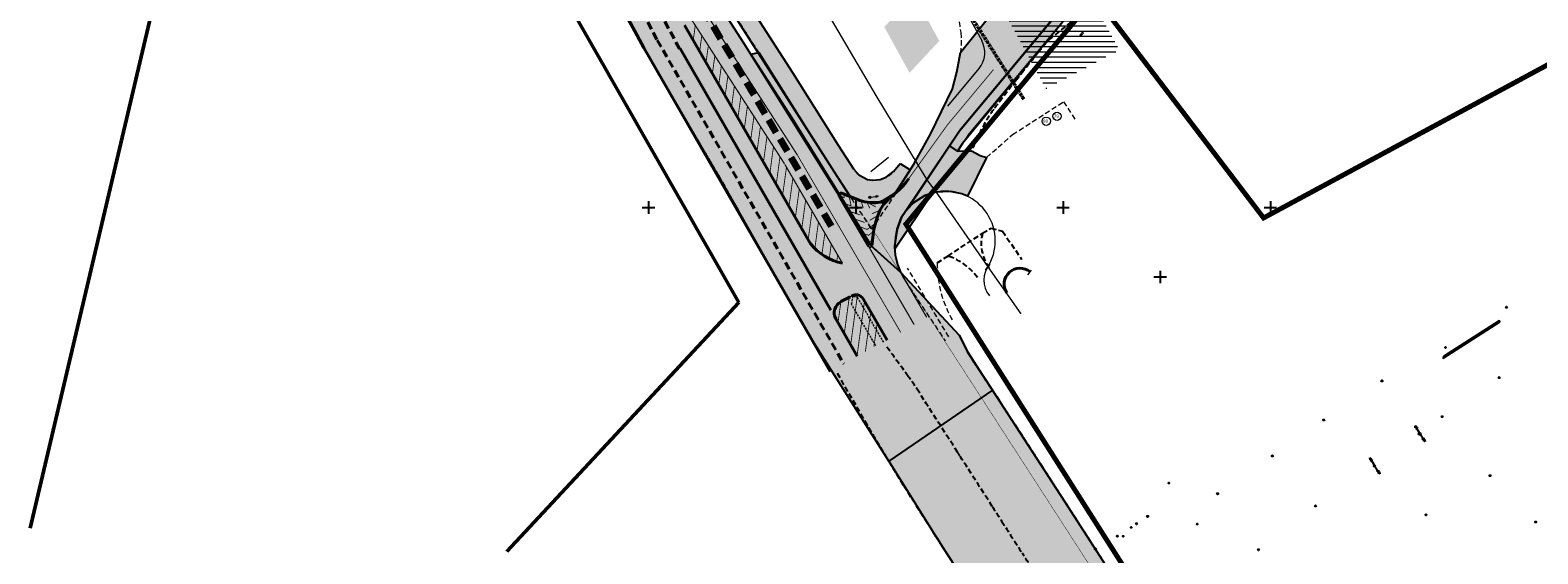
# Model space of a CAD drawing. Units: metres. Extents: x -3353224 to 1681961, y 0 to 8295391.
# Drawn here: x 546151 to 546515, y 6584916 to 6585043 of the extents above; entities that cross this region are included whole.
import ezdxf

# ---------------------------------------------------------------- set-up
doc = ezdxf.new("R2010")
doc.units = ezdxf.units.M
for name, pattern in [('6113-lõplik (must)$0$ASFBET', [2, 1, -1]), ('DASHED', [0.75, 0.5, -0.25]), ('KõrvalDP$0$nplT$0$CENTER', [2, 1.25, -0.25, 0.25, -0.25]), ('KõrvalDP$0$nplT$0$DASHEDX5', [1.875, 1.25, -0.625]), ('KõrvalDP$0$nplT$0$DASHEDX7', [5.25, 3.5, -1.75]), ('npl$0$DASHEDX5', [1.875, 1.25, -0.625]), ('nplT$0$DASHED', [0.75, 0.5, -0.25]), ('nplT$0$DASHEDX5', [1.875, 1.25, -0.625])]:
    doc.linetypes.add(name, pattern=pattern)
for name, color, linetype in [('-x-ref', 7, 'Continuous'), ('6113-lõplik (must)$0$teed', 7, 'Continuous'), ('K-as-tee', 254, 'Continuous'), ('K-kõnnitee', 51, 'Continuous'), ('K-külgnevDP', 162, 'DASHED'), ('K-ol-ol-asf', 9, 'Continuous'), ('KõrvalDP$0$K-as-tee', 254, 'Continuous'), ('KõrvalDP$0$krundipiir', 36, 'Continuous'), ('KõrvalDP$0$nplT$0$26', 7, 'Continuous'), ('KõrvalDP$0$nplT$0$7', 7, 'Continuous'), ('KõrvalDP$0$nplT$0$ASFBET', 7, 'KõrvalDP$0$nplT$0$DASHEDX5'), ('KõrvalDP$0$nplT$0$KAABLID_SIDE', 1, 'Continuous'), ('KõrvalDP$0$nplT$0$krundipiir', 1, 'Continuous'), ('KõrvalDP$0$nplT$0$planeeritav ala', 7, 'KõrvalDP$0$nplT$0$DASHEDX7'), ('Liiklus_var.1$0$KM', 187, 'Continuous'), ('npl$0$ASFBET', 7, 'npl$0$DASHEDX5'), ('nplT$0$ASFBET', 7, 'nplT$0$DASHEDX5'), ('nplT$0$planeeritavad hooned', 8, 'Continuous'), ('nplT$0$planeeritavad teed', 7, 'Continuous'), ('nplT$0$teekatte märgised', 7, 'Continuous')]:
    doc.layers.add(name, color=color, linetype=linetype)
doc.layers.add('KõrvalDP$0$nplT$0$maantee kaitsetsoon', color=6, linetype='Continuous', lineweight=50)
doc.layers.add('KõrvalDP$0$nplT$0$viirutus', color=7, linetype='Continuous', lineweight=20)
doc.styles.add('KõrvalDP$0$nplT$0$ITALICC', font='italicc', dxfattribs={"height": 0.8})
doc.linetypes.add('KõrvalDP$0$nplT$0$S3', pattern='A,8,-2,[134,geodeet.shx,S=0.1,R=0,X=3.5,Y=0],8,-2', length=20)

# ---------------------------------------------------------------- blocks, each defined once
blk = doc.blocks.new('KõrvalDP$0$nplT$0$16')
for p, q in [((-3, 0), (3, 0)), ((0, 3), (0, -3))]:
    blk.add_line(p, q)
blk = doc.blocks.new('KõrvalDP$0$nplT$0$kr')
at = {"layer": 'KõrvalDP$0$nplT$0$7'}
blk.add_blockref('KõrvalDP$0$nplT$0$16', (0, 0), dxfattribs=at)
blk = doc.blocks.new('KõrvalDP')
at = {"layer": 'KõrvalDP$0$K-as-tee', "ltscale": 0.1}
blk.add_hatch(color=256, dxfattribs=at).paths.add_polyline_path([(546357.9811, 6584938.8547), (546338.9976, 6584968.8442), (546321.6311, 6584999.3517), (546304.5186, 6585028.8476), (546288.2086, 6585057.1974), (546275.1639, 6585080.5816), (546269.137, 6585093.797), (546263.411, 6585104.95), (546251.738, 6585124.628), (546238.767, 6585145.24), (546226.3423, 6585165.0611), (546212.713, 6585185.682), (546227.5061, 6585191.9249), (546230.5082, 6585192.8831), (546248.8802, 6585161.6587), (546265.9729, 6585132.6088), (546287.7152, 6585095.6565), (546302.085, 6585072.1041), (546322.9141, 6585039.7059), (546345.9706, 6585002.826), (546353.4668, 6584990.9527), (546360.7746, 6584984.3689), (546374.9569, 6584969.2107), (546376.9778, 6584965.1202), (546380.4448, 6584959.7425), (546382.9567, 6584955.9309)])
at = {"layer": 'KõrvalDP$0$nplT$0$viirutus', "linetype": 'Continuous', "lineweight": 20, "ltscale": 0.5}
h = blk.add_hatch(dxfattribs=at)
h.set_pattern_fill('LINE', color=141, scale=10, style=0)
h.set_pattern_definition([(0, (0.0562, 0.0456), (0, 1.25), [])])
h.paths.add_polyline_path([(546523.1091, 6585499.4513), (546537.6677, 6585513.1643), (546599.432, 6585447.5912), (546496.9865, 6585364.5426), (546475.5331, 6585347.1511), (546436.9639, 6585315.8845), (546310.1215, 6585213.0583), (546339.4961, 6585167.0829), (546350.0562, 6585150.8238), (546363.6291, 6585129.9262), (546413.5674, 6585037.9941), (546395.862, 6585028.6886), (546359.1145, 6585096.366), (546346.5566, 6585119.4939), (546283.6502, 6585217.3454), (546325.9044, 6585251.5991), (546346.9481, 6585268.6585), (546428.3775, 6585334.6702), (546464.0025, 6585363.55), (546570.1019, 6585449.5606)])
at = {"color": 7, "lineweight": 18}
for p, q in [((546353.619, 6585002.474), (546355.3537, 6585002.7042)), ((546354.8767, 6585002.8541), (546355.3537, 6585002.7042)), ((546354.9323, 6585002.4351), (546354.8767, 6585002.8541)), ((546354.8913, 6585002.7442), (546355.3537, 6585002.7042)), ((546355.3537, 6585002.7042), (546354.9178, 6585002.545)), ((546355.3537, 6585002.7042), (546354.9323, 6585002.4351))]:
    blk.add_line(p, q, dxfattribs=at)
at = {"color": 7}
for p, q in [((546485.999, 6584945.669), (546484.8813, 6584947.3755)), ((546485.0456, 6584946.9414), (546484.8813, 6584947.3755)), ((546484.9528, 6584946.8806), (546484.8813, 6584947.3755)), ((546484.8813, 6584947.3755), (546485.2136, 6584947.0515)), ((546484.8813, 6584947.3755), (546485.3064, 6584947.1122)), ((546485.3064, 6584947.1122), (546484.9528, 6584946.8806)), ((546485.1296, 6584946.9964), (546485.5546, 6584946.7331)), ((546485.2011, 6584946.5015), (546485.1296, 6584946.9964)), ((546485.1296, 6584946.9964), (546485.4619, 6584946.6724)), ((546485.2938, 6584946.5623), (546485.1296, 6584946.9964)), ((546485.5546, 6584946.7331), (546485.2011, 6584946.5015)), ((546486.1745, 6584945.241), (546487.2933, 6584943.5352)), ((546486.6196, 6584944.1772), (546486.973, 6584944.409)), ((546487.0448, 6584943.9141), (546486.6196, 6584944.1772)), ((546487.0448, 6584943.9141), (546486.7123, 6584944.238)), ((546486.8681, 6584943.7983), (546487.2215, 6584944.03)), ((546487.2933, 6584943.5352), (546486.8681, 6584943.7983)), ((546486.8803, 6584944.3482), (546487.0448, 6584943.9141)), ((546487.2933, 6584943.5352), (546486.9608, 6584943.859)), ((546486.973, 6584944.409), (546487.0448, 6584943.9141)), ((546487.1288, 6584943.9692), (546487.2933, 6584943.5352)), ((546487.2215, 6584944.03), (546487.2933, 6584943.5352)), ((546475.081, 6584937.893), (546473.9633, 6584939.5995)), ((546474.1276, 6584939.1654), (546473.9633, 6584939.5995)), ((546474.0348, 6584939.1046), (546473.9633, 6584939.5995)), ((546473.9633, 6584939.5995), (546474.2956, 6584939.2755)), ((546473.9633, 6584939.5995), (546474.3884, 6584939.3362)), ((546474.3884, 6584939.3362), (546474.0348, 6584939.1046)), ((546474.2116, 6584939.2204), (546474.6366, 6584938.9571)), ((546474.2831, 6584938.7255), (546474.2116, 6584939.2204)), ((546474.2116, 6584939.2204), (546474.5439, 6584938.8964)), ((546474.3758, 6584938.7863), (546474.2116, 6584939.2204)), ((546474.6366, 6584938.9571), (546474.2831, 6584938.7255)), ((546475.2565, 6584937.465), (546476.3753, 6584935.7592)), ((546475.7016, 6584936.4012), (546476.055, 6584936.633)), ((546476.1268, 6584936.1381), (546475.7016, 6584936.4012)), ((546476.1268, 6584936.1381), (546475.7943, 6584936.462)), ((546475.9501, 6584936.0223), (546476.3035, 6584936.254)), ((546476.3753, 6584935.7592), (546475.9501, 6584936.0223)), ((546475.9623, 6584936.5722), (546476.1268, 6584936.1381)), ((546476.3753, 6584935.7592), (546476.0428, 6584936.083)), ((546476.055, 6584936.633), (546476.1268, 6584936.1381)), ((546476.2108, 6584936.1932), (546476.3753, 6584935.7592)), ((546476.3035, 6584936.254), (546476.3753, 6584935.7592))]:
    blk.add_line(p, q, dxfattribs=at)
at = {"elevation": 0}
blk.add_lwpolyline([(546491.6355, 6584963.6398), (546491.6355, 6584963.6398), (546505.3395, 6584972.4137), (546505.1777, 6584972.6664), (546491.7264, 6584964.0542, -0.41415859), (546491.6356, 6584963.6398, -0.00005624)], format="xyb", close=True, dxfattribs=at)
at = {"lineweight": 18, "ltscale": 0.5}
for centre in [(546395.9189, 6585020.8129), (546398.5341, 6585021.9934)]:
    blk.add_circle(centre, 1, dxfattribs=at)
at = {"color": 7, "lineweight": 18}
for radius in [0.25, 0.0222]:
    blk.add_circle((546353.3711, 6585002.4411), radius, dxfattribs=at)
at = {"color": 7}
for centre, radius in [((546506.944, 6584975.939), 0.15), ((546492.238, 6584966.241), 0.15), ((546476.902, 6584958.168), 0.15), ((546505.183, 6584958.972), 0.15), ((546462.865, 6584948.752), 0.15), ((546491.426, 6584949.543), 0.15), ((546485.999, 6584945.419), 0.25), ((546485.999, 6584945.419), 0.15), ((546485.999, 6584945.419), 0.0222), ((546450.482, 6584940.081), 0.15), ((546475.081, 6584937.643), 0.15), ((546502.982, 6584935.32), 0.15), ((546425.4802, 6584933.5185), 0.1243), ((546425.4802, 6584933.5185), 0.1193), ((546425.4802, 6584933.5185), 0.1143), ((546425.4802, 6584933.5185), 0.1093), ((546425.4802, 6584933.5185), 0.1043), ((546425.4802, 6584933.5185), 0.0993), ((546425.4802, 6584933.5185), 0.0943), ((546425.4802, 6584933.5185), 0.0893), ((546425.4802, 6584933.5185), 0.0843), ((546425.4802, 6584933.5185), 0.0793), ((546425.4802, 6584933.5185), 0.0743), ((546425.4802, 6584933.5185), 0.0693), ((546425.4802, 6584933.5185), 0.0643), ((546425.4802, 6584933.5185), 0.0593), ((546425.4802, 6584933.5185), 0.0543), ((546425.4802, 6584933.5185), 0.0493), ((546425.4802, 6584933.5185), 0.0443), ((546425.4802, 6584933.5185), 0.0393), ((546425.4802, 6584933.5185), 0.0343), ((546425.4802, 6584933.5185), 0.0293), ((546425.4802, 6584933.5185), 0.0243), ((546425.4802, 6584933.5185), 0.0193), ((546425.4802, 6584933.5185), 0.0143), ((546425.4802, 6584933.5185), 0.00928), ((546425.4802, 6584933.5185), 0.00428), ((546437.261, 6584930.967), 0.15), ((546460.884, 6584928.021), 0.15), ((546417.702, 6584923.729), 0.15), ((546420.382, 6584925.494), 0.15), ((546432.3153, 6584923.6554), 0.1243), ((546432.3153, 6584923.6554), 0.1193), ((546432.3153, 6584923.6554), 0.1143), ((546432.3153, 6584923.6554), 0.1093), ((546432.3153, 6584923.6554), 0.1043), ((546432.3153, 6584923.6554), 0.0993), ((546432.3153, 6584923.6554), 0.0943), ((546432.3153, 6584923.6554), 0.0893), ((546432.3153, 6584923.6554), 0.0843), ((546432.3153, 6584923.6554), 0.0793), ((546432.3153, 6584923.6554), 0.0743), ((546432.3153, 6584923.6554), 0.0693), ((546432.3153, 6584923.6554), 0.0643), ((546432.3153, 6584923.6554), 0.0593), ((546432.3153, 6584923.6554), 0.0543), ((546432.3153, 6584923.6554), 0.0493), ((546432.3153, 6584923.6554), 0.0443), ((546432.3153, 6584923.6554), 0.0393), ((546432.3153, 6584923.6554), 0.0343), ((546432.3153, 6584923.6554), 0.0293), ((546432.3153, 6584923.6554), 0.0243), ((546432.3153, 6584923.6554), 0.0193), ((546432.3153, 6584923.6554), 0.0143), ((546432.3153, 6584923.6554), 0.00928), ((546432.3153, 6584923.6554), 0.00428), ((546487.547, 6584925.88), 0.15), ((546513.975, 6584924.147), 0.15), ((546413.069, 6584920.73), 0.15), ((546414.5005, 6584920.7178), 0.1243), ((546414.5005, 6584920.7178), 0.1193), ((546414.5005, 6584920.7178), 0.1143), ((546414.5005, 6584920.7178), 0.1093), ((546414.5005, 6584920.7178), 0.1043), ((546414.5005, 6584920.7178), 0.0993), ((546414.5005, 6584920.7178), 0.0943), ((546414.5005, 6584920.7178), 0.0893), ((546414.5005, 6584920.7178), 0.0843), ((546414.5005, 6584920.7178), 0.0793), ((546414.5005, 6584920.7178), 0.0743), ((546414.5005, 6584920.7178), 0.0693), ((546414.5005, 6584920.7178), 0.0643), ((546414.5005, 6584920.7178), 0.0593), ((546414.5005, 6584920.7178), 0.0543), ((546414.5005, 6584920.7178), 0.0493), ((546414.5005, 6584920.7178), 0.0443), ((546414.5005, 6584920.7178), 0.0393), ((546414.5005, 6584920.7178), 0.0343), ((546414.5005, 6584920.7178), 0.0293), ((546414.5005, 6584920.7178), 0.0243), ((546414.5005, 6584920.7178), 0.0193), ((546414.5005, 6584920.7178), 0.0143), ((546414.5005, 6584920.7178), 0.00928), ((546414.5005, 6584920.7178), 0.00428), ((546416.4062, 6584922.8395), 0.1243), ((546416.4062, 6584922.8395), 0.1193), ((546416.4062, 6584922.8395), 0.1143), ((546416.4062, 6584922.8395), 0.1093), ((546416.4062, 6584922.8395), 0.1043), ((546416.4062, 6584922.8395), 0.0993), ((546416.4062, 6584922.8395), 0.0943), ((546416.4062, 6584922.8395), 0.0893), ((546416.4062, 6584922.8395), 0.0843), ((546416.4062, 6584922.8395), 0.0793), ((546416.4062, 6584922.8395), 0.0743), ((546416.4062, 6584922.8395), 0.0693), ((546416.4062, 6584922.8395), 0.0643), ((546416.4062, 6584922.8395), 0.0593), ((546416.4062, 6584922.8395), 0.0543), ((546416.4062, 6584922.8395), 0.0493), ((546416.4062, 6584922.8395), 0.0443), ((546416.4062, 6584922.8395), 0.0393), ((546416.4062, 6584922.8395), 0.0343), ((546416.4062, 6584922.8395), 0.0293), ((546416.4062, 6584922.8395), 0.0243), ((546416.4062, 6584922.8395), 0.0193), ((546416.4062, 6584922.8395), 0.0143), ((546416.4062, 6584922.8395), 0.00928), ((546416.4062, 6584922.8395), 0.00428), ((546407.775, 6584917.641), 0.15), ((546447.122, 6584917.454), 0.15)]:
    blk.add_circle(centre, radius, dxfattribs=at)
at = {"layer": 'KõrvalDP$0$K-as-tee', "ltscale": 0.1}
for points in [[(546357.9811, 6584938.8547), (546338.9976, 6584968.8442), (546321.6311, 6584999.3517), (546304.5186, 6585028.8476), (546288.2086, 6585057.1974)], [(546302.085, 6585072.1041), (546322.9141, 6585039.7059), (546345.9706, 6585002.826), (546353.4668, 6584990.9527), (546360.7746, 6584984.3689), (546374.9569, 6584969.2107), (546376.9778, 6584965.1202), (546380.4448, 6584959.7425), (546382.9567, 6584955.9309), (546357.9811, 6584938.8547)]]:
    blk.add_lwpolyline(points, dxfattribs=at)
at = {"layer": 'KõrvalDP$0$krundipiir', "linetype": 'Continuous', "lineweight": 50}
for p, q in [((546211.72, 6585181.64), (546150.8485, 6584922.6212)), ((546265.8409, 6584916.9961), (546321.82, 6584977.11))]:
    blk.add_line(p, q, dxfattribs=at)
at = {"layer": 'KõrvalDP$0$nplT$0$26', "color": 1, "linetype": 'Continuous', "lineweight": 50}
blk.add_lwpolyline([(546321.82, 6584977.11), (546265.82, 6585075.25), (546271.19, 6585077.85), (546211.72, 6585181.64), (546179.9514, 6585046.4593)], dxfattribs=at)
blk.add_lwpolyline([(546321.82, 6584977.11), (546265.82, 6585075.25), (546271.19, 6585077.85), (546211.72, 6585181.64), (546179.9514, 6585046.4593)], dxfattribs=at)
blk.add_lwpolyline([(546321.82, 6584977.11), (546265.82, 6585075.25), (546271.19, 6585077.85), (546211.72, 6585181.64), (546179.9514, 6585046.4593)], dxfattribs=at)
blk.add_lwpolyline([(546321.82, 6584977.11), (546265.82, 6585075.25), (546271.19, 6585077.85), (546211.72, 6585181.64), (546179.9514, 6585046.4593)], dxfattribs=at)
blk.add_lwpolyline([(546321.82, 6584977.11), (546265.82, 6585075.25), (546271.19, 6585077.85), (546211.72, 6585181.64), (546179.9514, 6585046.4593)], dxfattribs=at)
blk.add_lwpolyline([(546321.82, 6584977.11), (546265.82, 6585075.25), (546271.19, 6585077.85), (546211.72, 6585181.64), (546179.9514, 6585046.4593)], dxfattribs=at)
at = {"layer": 'KõrvalDP$0$nplT$0$ASFBET', "lineweight": 18}
blk.add_lwpolyline([(546287.422, 6585058.582, 0.00038263), (546298.8589, 6585038.4851, 0.0035374), (546300.113, 6585036.321, 0.00023734), (546305.6952, 6585026.8539, -0.00017155), (546313.42, 6585013.757, -0.00002004), (546315.2362, 6585010.6751, -0.0000486), (546315.985, 6585009.404, -0.00567409), (546316.9315, 6585007.7545, 0.0004509), (546328.624, 6584986.875, 0.00191356), (546334.2112, 6584977.0076, 0.00101076), (546343.7278, 6584960.4275)], format="xyb", dxfattribs=at)
at = {"layer": 'KõrvalDP$0$nplT$0$KAABLID_SIDE', "color": 1, "linetype": 'KõrvalDP$0$nplT$0$S3', "lineweight": 18, "ltscale": 0.5}
blk.add_lwpolyline([(546236.4965, 6585199.6743), (546248.3393, 6585184.5466), (546261.9007, 6585167.2235), (546297.6262, 6585121.1437), (546314.6679, 6585099.7718), (546327.5758, 6585075.351), (546341.1136, 6585050.4839), (546354.856, 6585027.0402), (546367.1551, 6585006.6858), (546369.7245, 6585003.184), (546381.866, 6584985.6574), (546389.8417, 6584974.33)], dxfattribs=at)
at = {"layer": 'KõrvalDP$0$nplT$0$krundipiir', "color": 1, "linetype": 'Continuous', "lineweight": 50}
for p, q in [((546211.72, 6585181.64), (546150.8485, 6584922.6212)), ((546265.8409, 6584916.9961), (546321.82, 6584977.11))]:
    blk.add_line(p, q, dxfattribs=at)
at = {"layer": 'KõrvalDP$0$nplT$0$maantee kaitsetsoon', "color": 6, "linetype": 'KõrvalDP$0$nplT$0$CENTER', "lineweight": 50, "ltscale": 0.5}
blk.add_line((546390.4863, 6585026.1504), (546231.4481, 6585276.4795), dxfattribs=at)
at = {"layer": 'KõrvalDP$0$nplT$0$planeeritav ala', "color": 7, "linetype": 'KõrvalDP$0$nplT$0$DASHEDX7', "lineweight": 100}
blk.add_line((546344.1705, 6584995.4901), (546214.8966, 6585214.4006), dxfattribs=at)
at = {"lineweight": 18, "ltscale": 0.5, "xscale": 0.5, "yscale": 0.5, "zscale": 0.5}
for p in [(546300, 6585000), (546350, 6585000), (546400, 6585000)]:
    blk.add_blockref('KõrvalDP$0$nplT$0$kr', p, dxfattribs=at)
at = {"color": 7, "lineweight": 18, "ltscale": 0.5, "xscale": 0.5, "yscale": 0.5, "zscale": 0.5}
for p in [(546450, 6585000), (546423.4072, 6584983.2367)]:
    blk.add_blockref('KõrvalDP$0$nplT$0$kr', p, dxfattribs=at)
at = {"lineweight": 18, "ltscale": 0.5, "style": 'KõrvalDP$0$nplT$0$ITALICC'}
for s, p in [('79', (546397.7523, 6585021.6133)), ('80', (546395.1684, 6585020.4328))]:
    blk.add_text(s, height=0.8, dxfattribs=at).set_placement(p)
blk = doc.blocks.new('6113-lõplik (must)')
at = {"layer": '6113-lõplik (must)$0$teed', "linetype": '6113-lõplik (must)$0$ASFBET', "ltscale": 0.4}
blk.add_lwpolyline([(546436.44, 6584837.93, -0.000362), (546442.64, 6584828.37, -0.001012), (546446.19, 6584822.85, -0.000087), (546458.19, 6584804.11, 0.000538), (546460.14, 6584801.08, 0.004287), (546466.54, 6584791.32, -0.005028), (546471.98, 6584783, -0.00499), (546477.14, 6584774.75, 0.00495), (546482.34, 6584766.43, 0.000023), (546489.37, 6584755.43, 0.000041), (546493.31, 6584749.28, 0.000006), (546501.93, 6584735.79, 0.000021), (546504.19, 6584732.25, 0.000547), (546508.87, 6584724.96, -0.000388), (546515.46, 6584714.68, -0.001127)], format="xyb", dxfattribs=at)
blk = doc.blocks.new('Liiklus_var.1')
at = {"layer": 'Liiklus_var.1$0$KM', "const_width": 0.1}
blk.add_lwpolyline([(546352.212, 6584997.537), (546464.657, 6584823.542), (546648.942, 6584535.468)], dxfattribs=at)

msp = doc.modelspace()

# ---------------------------------------------------------------- hatches: boundary and pattern name
at = {"layer": 'K-as-tee', "ltscale": 0.1}
for points in [[(546357.981, 6584938.855), (546338.998, 6584968.844), (546321.631, 6584999.352), (546304.519, 6585028.848), (546288.209, 6585057.197), (546275.164, 6585080.582), (546269.137, 6585093.797), (546263.411, 6585104.95), (546251.738, 6585124.628), (546238.767, 6585145.24), (546226.342, 6585165.061), (546212.713, 6585185.682), (546227.506, 6585191.925), (546230.508, 6585192.883), (546248.88, 6585161.659), (546265.973, 6585132.609), (546287.715, 6585095.656), (546302.085, 6585072.104), (546322.914, 6585039.706), (546345.971, 6585002.826), (546353.467, 6584990.953), (546360.775, 6584984.369), (546374.957, 6584969.211), (546376.978, 6584965.12), (546380.445, 6584959.743), (546382.957, 6584955.931)], [(546528.542, 6585112.122), (546512.288, 6585104.132), (546477.401, 6585088.19), (546449.612, 6585075.491), (546421.17, 6585062.493), (546407.824, 6585056.395), (546406.31, 6585055.536), (546405.151, 6585054.604), (546397.099, 6585045.046), (546375.084, 6585018.58), (546361.866, 6584998.926), (546361.056, 6584997.626), (546359.935, 6584994.804), (546359.366, 6584990.776), (546359.512, 6584988.611), (546360.042, 6584986.26), (546360.775, 6584984.369), (546353.838, 6584990.618), (546334.615, 6585021.571), (546324.649, 6585037.017), (546326.635, 6585037.357), (546338.041, 6585019.211), (546344.783, 6585008.577), (546348.614, 6585002.654), (546349.818, 6585002.167), (546351.255, 6585001.613), (546353.502, 6585001.193), (546355.178, 6585001.175), (546355.975, 6585001.253), (546357.397, 6585001.997), (546359.582, 6585003.516), (546364.021, 6585010.43), (546368.006, 6585017.662), (546373.345, 6585028.63), (546374.372, 6585032.623), (546375.279, 6585037.369), (546384.241, 6585048.601), (546385.956, 6585047.546), (546387.182, 6585047.197), (546388.83, 6585047.144), (546390.441, 6585047.546), (546391.384, 6585048.026), (546392.367, 6585048.796), (546394.493, 6585051.296), (546398.652, 6585056.296), (546400.887, 6585058.983), (546401.638, 6585059.816), (546402.427, 6585060.442), (546403.481, 6585061.007), (546407.109, 6585062.665), (546409.779, 6585063.9), (546439.511, 6585077.472), (546457.33, 6585085.614), (546483.471, 6585097.56), (546521.908, 6585115.268), (546525.414, 6585117.008)]]:
    msp.add_hatch(color=256, dxfattribs=at).paths.add_polyline_path(points)
at = {"layer": 'K-as-tee'}
msp.add_hatch(color=256, dxfattribs=at).paths.add_polyline_path([(546362.278, 6584999.469), (546372.569, 6585014.84), (546374.487, 6585013.55), (546377.886, 6585013.695), (546379.956, 6585012.508), (546381.558, 6585012.076), (546376.936, 6585002.707), (546375.611, 6585003.264), (546372.751, 6585003.893), (546369.329, 6585003.723), (546368.465, 6585003.448), (546366.653, 6585002.866), (546364.007, 6585001.216)])
at = {"layer": 'K-kõnnitee'}
for points in [[(546574.351, 6585009.3), (546515.532, 6585101.685), (546512.801, 6585101.97), (546505.116, 6585098.458), (546426.732, 6585062.639), (546409.432, 6585054.733), (546407.515, 6585053.582), (546406.104, 6585052.269), (546403.76, 6585049.459), (546375.766, 6585015.446), (546374.487, 6585013.55), (546372.569, 6585014.84), (546375, 6585018.479), (546403.079, 6585052.144), (546403.932, 6585053.26), (546405.151, 6585054.604), (546405.907, 6585055.243), (546407.824, 6585056.395), (546410.559, 6585057.644), (546430.087, 6585066.568), (546509.702, 6585102.95), (546509.87, 6585102.581), (546513.096, 6585103.425), (546515.975, 6585103.421), (546518.326, 6585102.882), (546576.882, 6585010.912)], [(546360.662, 6585010.625), (546363.129, 6585009.041), (546359.582, 6585003.516), (546355.975, 6585001.253), (546352.684, 6585001.292), (546351.255, 6585001.613), (546348.614, 6585002.654), (546341.412, 6585013.894), (546317.364, 6585051.641), (546305.494, 6585070.357), (546308.192, 6585074.099), (546316.633, 6585060.715), (546334.715, 6585032.55), (546345.746, 6585015.013), (546349.422, 6585009.295), (546350.699, 6585007.878), (546352.833, 6585006.778), (546354.102, 6585006.563), (546355.836, 6585006.712), (546357.326, 6585007.281), (546359.074, 6585008.716)], [(546359.416, 6584990.027), (546359.65, 6584992.79), (546359.934, 6584994.798), (546361.057, 6584997.626), (546361.866, 6584998.926), (546363.759, 6585001.006), (546366.653, 6585002.866), (546368.465, 6585003.448)]]:
    msp.add_hatch(color=256, dxfattribs=at).paths.add_polyline_path(points)
at = {"layer": 'K-ol-ol-asf', "ltscale": 0.1}
msp.add_hatch(color=256, dxfattribs=at).paths.add_polyline_path([(546357.981, 6584938.855), (546369.242, 6584920.817), (546389.151, 6584889.605), (546411.982, 6584853.876), (546430.621, 6584825.26), (546448.163, 6584797.789), (546473.43, 6584758.32), (546501.692, 6584715.18), (546529.164, 6584672.304), (546556.401, 6584628.983), (546579.396, 6584593.911), (546600.972, 6584608.667), (546589.298, 6584627.938), (546564.749, 6584666.487), (546537.3, 6584709.21), (546508.167, 6584754.67), (546488.231, 6584785.83), (546465.778, 6584821.188), (546458.477, 6584834.063), (546450.848, 6584847.617), (546439.946, 6584865.26), (546422.753, 6584894.321), (546400.342, 6584929.189), (546382.957, 6584955.931)])
at = {"layer": 'nplT$0$planeeritavad hooned', "linetype": 'Continuous', "lineweight": 18, "ltscale": 1.5}
msp.add_hatch(color=37, dxfattribs=at).paths.add_polyline_path([(546364.056, 6585051.232), (546356.869, 6585043.546), (546362.95, 6585032.479), (546370.137, 6585040.165)])

# ---------------------------------------------------------------- linework, layer by layer
at = {"layer": 'K-as-tee', "ltscale": 0.1}
for points in [[(546302.085, 6585072.104), (546322.914, 6585039.706), (546345.971, 6585002.826), (546353.467, 6584990.953), (546360.775, 6584984.369), (546374.957, 6584969.211), (546376.978, 6584965.12), (546380.445, 6584959.743), (546382.957, 6584955.931), (546357.981, 6584938.855)], [(546357.981, 6584938.855), (546338.998, 6584968.844), (546321.631, 6584999.352), (546304.519, 6585028.848), (546288.209, 6585057.197)], [(546397.099, 6585045.046), (546375.084, 6585018.58), (546361.866, 6584998.926), (546361.056, 6584997.626), (546359.935, 6584994.804), (546359.366, 6584990.776), (546359.512, 6584988.611), (546360.042, 6584986.26), (546360.775, 6584984.369), (546353.838, 6584990.618), (546334.615, 6585021.571), (546324.649, 6585037.017), (546326.635, 6585037.357), (546338.041, 6585019.211), (546344.783, 6585008.577), (546348.614, 6585002.654), (546349.818, 6585002.167), (546351.255, 6585001.613), (546353.502, 6585001.193), (546355.178, 6585001.175), (546355.975, 6585001.253), (546357.397, 6585001.997), (546359.582, 6585003.516), (546364.021, 6585010.43), (546368.006, 6585017.662), (546373.345, 6585028.63), (546374.372, 6585032.623), (546375.279, 6585037.369), (546384.241, 6585048.601)]]:
    msp.add_lwpolyline(points, dxfattribs=at)
at = {"layer": 'K-as-tee'}
msp.add_lwpolyline([(546362.278, 6584999.469), (546372.569, 6585014.84), (546374.487, 6585013.55), (546377.886, 6585013.695), (546379.956, 6585012.508), (546381.558, 6585012.076), (546376.936, 6585002.707), (546375.611, 6585003.264), (546372.751, 6585003.893), (546369.329, 6585003.723), (546368.465, 6585003.448), (546366.653, 6585002.866), (546364.007, 6585001.216)], close=True, dxfattribs=at)
at = {"layer": 'K-kõnnitee'}
msp.add_lwpolyline([(546515.532, 6585101.685), (546512.801, 6585101.97), (546505.116, 6585098.458), (546426.732, 6585062.639), (546409.432, 6585054.733), (546407.515, 6585053.582), (546406.104, 6585052.269), (546403.76, 6585049.459), (546375.766, 6585015.446), (546374.487, 6585013.55), (546372.569, 6585014.84), (546375, 6585018.479), (546403.079, 6585052.144), (546403.932, 6585053.26), (546405.151, 6585054.604), (546405.907, 6585055.243), (546407.824, 6585056.395), (546410.559, 6585057.644), (546430.087, 6585066.568), (546509.702, 6585102.95), (546509.87, 6585102.581), (546513.096, 6585103.425), (546515.975, 6585103.421)], dxfattribs=at)
for points in [[(546360.662, 6585010.625), (546363.129, 6585009.041), (546359.582, 6585003.516), (546355.975, 6585001.253), (546352.684, 6585001.292), (546351.255, 6585001.613), (546348.614, 6585002.654), (546341.412, 6585013.894), (546317.364, 6585051.641), (546305.494, 6585070.357), (546308.192, 6585074.099), (546316.633, 6585060.715), (546334.715, 6585032.55), (546345.746, 6585015.013), (546349.422, 6585009.295), (546350.699, 6585007.878), (546352.833, 6585006.778), (546354.102, 6585006.563), (546355.836, 6585006.712), (546357.326, 6585007.281), (546359.074, 6585008.716)], [(546359.416, 6584990.027), (546359.65, 6584992.79), (546359.934, 6584994.798), (546361.057, 6584997.626), (546361.866, 6584998.926), (546363.759, 6585001.006), (546366.653, 6585002.866), (546368.465, 6585003.448)]]:
    msp.add_lwpolyline(points, close=True, dxfattribs=at)
at = {"layer": 'K-külgnevDP', "color": 164, "ltscale": 10, "const_width": 1.2}
msp.add_lwpolyline([(546461.116, 6584840.209), (546535.662, 6584865.073), (546725.895, 6585016.701), (546660.82, 6585112.004), (546448.355, 6584997.479), (546407.708, 6585050.819), (546362.088, 6584995.999), (546461.116, 6584840.209)], dxfattribs=at)
at = {"layer": 'K-ol-ol-asf', "ltscale": 0.1}
for points in [[(546537.3, 6584709.21), (546508.167, 6584754.67), (546488.231, 6584785.83), (546465.778, 6584821.188), (546458.477, 6584834.063), (546450.848, 6584847.617), (546439.946, 6584865.26), (546422.753, 6584894.321), (546400.342, 6584929.189), (546382.957, 6584955.931), (546357.981, 6584938.855)], [(546357.981, 6584938.855), (546369.242, 6584920.817), (546389.151, 6584889.605), (546411.982, 6584853.876), (546430.621, 6584825.26), (546448.163, 6584797.789), (546473.43, 6584758.32), (546501.692, 6584715.18), (546529.164, 6584672.304)]]:
    msp.add_lwpolyline(points, dxfattribs=at)
at = {"layer": 'npl$0$ASFBET'}
for points in [[(546357.153, 6584966.794, -0.0051511), (546362.665, 6584959.258, -0.0125833), (546365.268, 6584955.421, -0.0000244), (546374.53, 6584940.998, -0.0003827), (546375.119, 6584940.079, -0.0000599), (546382.901, 6584927.915, 0.000205), (546385.175, 6584924.363, 0.000581), (546390.135, 6584916.642, -0.0006389), (546394.644, 6584909.621, -0.0008027), (546399.51, 6584901.996, 0.0007664), (546404.376, 6584894.371, 0.0002449), (546409.357, 6584886.601, -0.0003481), (546414.338, 6584878.83, -0.0000662), (546415.882, 6584876.416, 0.0000115), (546424.805, 6584862.468, 0.0001542)], [(546449.417, 6584848.985, -0.0018788), (546446.778, 6584853.284, -0.0073255), (546446.121, 6584854.399, -0.0002923), (546439.946, 6584865.26, 0.0005884), (546436.875, 6584870.654, 0.0007295), (546428.868, 6584884.633, 0.0042154), (546427.458, 6584887.038, 0.0140272), (546424.068, 6584892.366, -0.0068555), (546416.978, 6584903.167, -0.0007102), (546410.554, 6584913.282, 0.0016461), (546407.775, 6584917.641, 0.0003039), (546403.207, 6584924.743, 0.0002808), (546398.255, 6584932.423, 0.0003545), (546397.314, 6584933.878, 0.0000361), (546388.073, 6584948.145, 0.0024689), (546384.827, 6584953.101, -0.0011441), (546377.795, 6584963.778, -0.0294056), (546376.411, 6584966.188, -0.0106542)]]:
    msp.add_lwpolyline(points, format="xyb", dxfattribs=at)
msp.add_lwpolyline([(546424.977, 6584834.047), (546411.982, 6584853.876), (546400.757, 6584871.391), (546381.389, 6584901.787), (546372.35, 6584915.933), (546361.505, 6584932.973), (546352.787, 6584947.524), (546345.316, 6584960.406)], dxfattribs=at)
at = {"layer": 'nplT$0$ASFBET', "color": 7, "linetype": 'Continuous', "lineweight": 18}
for p, q in [((546404, 6585041.528), (546404.666, 6585042.274)), ((546404, 6585041.528), (546404.224, 6585041.328)), ((546404.224, 6585041.328), (546404.89, 6585042.074)), ((546404.666, 6585042.274), (546404.89, 6585042.074))]:
    msp.add_line(p, q, dxfattribs=at)
at = {"layer": 'nplT$0$ASFBET', "lineweight": 18}
for points in [[(546353.768, 6584994.738, -0.00145), (546344.783, 6585008.577, -0.002918), (546340.379, 6585015.492, -0.0002974), (546328.534, 6585034.357, 0.0019485), (546326.716, 6585037.231, 0.0034535), (546319.421, 6585048.493, -0.0042148), (546313.458, 6585057.73, -0.0006175), (546311.985, 6585060.061, 0.0000819), (546300.893, 6585077.654, 0.0007821), (546297.029, 6585083.759, 0.0003823), (546289.097, 6585096.228)], [(546287.422, 6585058.582, 0.0003826), (546298.859, 6585038.485, 0.0035374), (546300.113, 6585036.321, 0.0002373), (546305.695, 6585026.854, -0.0001715), (546313.42, 6585013.757, -0.00002), (546315.236, 6585010.675, -0.0000486), (546315.985, 6585009.404, -0.0056741), (546316.931, 6585007.755, 0.0004509), (546328.624, 6584986.875, 0.0019136), (546334.211, 6584977.008, 0.0010108), (546343.728, 6584960.427)], [(546374.163, 6585048.431, -0.0444422), (546375.426, 6585041.715, -0.0677115), (546375.254, 6585037.221, -0.0120232), (546373.878, 6585030.344, -0.0434491), (546373.288, 6585028.491, -0.0136952), (546372.901, 6585027.63, -0.0015742), (546369.306, 6585020.247, -0.0227115), (546362.835, 6585008.448, -0.0185909), (546353.768, 6584994.738)], [(546411.621, 6585050.292, 0.0271972), (546405.61, 6585047.302, 0.040946), (546401.92, 6585044.79, 0.0053727), (546396.563, 6585040.365, 0.0415609), (546395.926, 6585039.73, 0.0056123), (546394.198, 6585037.647, 0.0025867), (546390.525, 6585033.066, 0.0031272), (546388.805, 6585030.87, 0.0009586), (546383.253, 6585023.662, 0.0401345), (546381.201, 6585020.489, 0.0200351), (546377.886, 6585013.695)]]:
    msp.add_lwpolyline(points, format="xyb", dxfattribs=at)
at = {"layer": 'nplT$0$ASFBET'}
msp.add_lwpolyline([(546411.621, 6585050.292, 0.0271972), (546405.61, 6585047.302, 0.040946), (546401.92, 6585044.79, 0.0053727), (546396.563, 6585040.365, 0.0415609), (546395.926, 6585039.73, 0.0056123), (546394.198, 6585037.647, 0.0025867), (546390.525, 6585033.066, 0.0031272), (546388.805, 6585030.87, 0.0009586), (546383.253, 6585023.662, 0.0401345), (546381.201, 6585020.489, 0.0200351), (546377.886, 6585013.695)], format="xyb", dxfattribs=at)
at = {"layer": 'nplT$0$ASFBET', "lineweight": 18}
for points in [[(546377.886, 6585013.695), (546379.956, 6585012.508), (546381.558, 6585012.076), (546387.824, 6585017.59), (546400.131, 6585025.519), (546403.084, 6585020.92)], [(546369.641, 6584986.649), (546372.199, 6584988.298), (546380.577, 6584993.812), (546382.639, 6584995.02), (546385.414, 6584994.252), (546389.991, 6584987.482)], [(546372.444, 6584968.795), (546362.503, 6584985.376)]]:
    msp.add_lwpolyline(points, dxfattribs=at)
at = {"layer": 'nplT$0$ASFBET'}
msp.add_lwpolyline([(546369.641, 6584986.649), (546372.199, 6584988.298), (546380.577, 6584993.812), (546382.639, 6584995.02), (546385.414, 6584994.252), (546389.991, 6584987.482)], dxfattribs=at)
at = {"layer": 'nplT$0$ASFBET', "linetype": 'Continuous', "lineweight": 18, "const_width": 0.3}
msp.add_lwpolyline([(546367.094, 6584973.523), (546360.775, 6584984.369)], dxfattribs=at)
at = {"layer": 'nplT$0$ASFBET', "linetype": 'nplT$0$DASHED', "lineweight": 18}
for points in [[(546348.994, 6584976.646), (546349.34, 6584978.601), (546350.406, 6584978.328)], [(546356.725, 6584967.482), (546350.406, 6584978.328)], [(546354.821, 6584966.645), (546348.994, 6584976.646)]]:
    msp.add_lwpolyline(points, dxfattribs=at)
at = {"layer": 'nplT$0$ASFBET', "lineweight": 18}
for centre, radius, start, end in [((546565.047, 6584894.547), 222.966, 141.56895, 142.28565), ((546389.909, 6584991.302), 9.664, 164.94359, 216.47251), ((546397.025, 6584986.479), 27.384, 179.64341, 210.78479), ((546367.894, 6584974.882), 14.089, 35.57463, 72.20985), ((548735.26, 6586550.741), 2844.758, 213.45599, 213.808613)]:
    msp.add_arc(centre, radius, start, end, dxfattribs=at)
at = {"layer": 'nplT$0$ASFBET'}
for centre, radius, start, end in [((546389.909, 6584991.302), 9.664, 164.94359, 216.47251), ((546367.894, 6584974.882), 14.089, 35.57463, 72.20985)]:
    msp.add_arc(centre, radius, start, end, dxfattribs=at)
at = {"layer": 'nplT$0$planeeritavad teed', "color": 7, "linetype": 'Continuous', "lineweight": 20, "ltscale": 0.5}
msp.add_line((546339.85, 6585114.892), (546380.384, 6585040.24), dxfattribs=at)
at = {"layer": 'nplT$0$planeeritavad teed', "color": 7, "linetype": 'Continuous', "lineweight": 20}
for p, q in [((546375, 6585018.479), (546404.293, 6585053.694)), ((546375, 6585018.479), (546404.293, 6585053.694)), ((546377.045, 6585017.343), (546405.901, 6585052.033)), ((546377.045, 6585017.343), (546405.901, 6585052.033)), ((546372.173, 6585024.463), (546379.724, 6585033.54)), ((546359.074, 6585008.716), (546360.662, 6585010.625))]:
    msp.add_line(p, q, dxfattribs=at)
at = {"layer": 'nplT$0$planeeritavad teed', "color": 7, "linetype": 'Continuous', "lineweight": 20, "ltscale": 1.5}
for p, q in [((546377.045, 6585017.343), (546374.487, 6585013.55)), ((546368.465, 6585003.448), (546359.383, 6584989.978))]:
    msp.add_line(p, q, dxfattribs=at)
at = {"layer": 'nplT$0$planeeritavad teed', "color": 7, "lineweight": 20}
msp.add_line((546357.845, 6585012.074), (546353.655, 6585008.571), dxfattribs=at)
at = {"layer": 'nplT$0$planeeritavad teed', "lineweight": 20}
for centre, radius, start, end in [((545510.983, 6584517.773), 971.369, 32.536856, 33.32833), ((545962.109, 6584805.581), 436.254, 32.0903, 32.53686)]:
    msp.add_arc(centre, radius, start, end, dxfattribs=at)
at = {"layer": 'nplT$0$planeeritavad teed', "color": 7, "linetype": 'Continuous', "lineweight": 20, "ltscale": 0.5}
msp.add_arc((546375.111, 6585037.377), 6, 320.24558, 28.50104, dxfattribs=at)
at = {"layer": 'nplT$0$planeeritavad teed', "linetype": 'Continuous', "lineweight": 20}
for centre, radius, start, end in [((562196.079, 6594985.301), 18725.387, 212.0903002, 212.1584602), ((546938.217, 6585392.355), 702.431, 212.15846, 212.827221), ((548738.435, 6586553.727), 2844.758, 212.827221, 212.881571), ((546356.041, 6585000.758), 0.5, 331.25316, 97.62999), ((546374.347, 6584990.712), 14.981, 152.51419, 205.05031), ((546353.467, 6584990.953), 0.5, 210.22555, 359.32449)]:
    msp.add_arc(centre, radius, start, end, dxfattribs=at)
at = {"layer": 'nplT$0$planeeritavad teed', "color": 7, "linetype": 'Continuous', "lineweight": 20}
msp.add_arc((546354.461, 6585012.553), 6, 212.88157, 320.24558, dxfattribs=at)
at = {"layer": 'nplT$0$planeeritavad teed', "color": 7, "linetype": 'Continuous', "lineweight": 20, "ltscale": 1.5}
for centre, radius, start, end in [((546371.626, 6584991.945), 12, 323.722, 159.75403), ((546374.365, 6584990.706), 15, 152.52805, 215.6264), ((546386.888, 6584982.425), 6, 139.35688, 218.76597)]:
    msp.add_arc(centre, radius, start, end, dxfattribs=at)
at = {"layer": 'nplT$0$teekatte märgised', "color": 7, "linetype": 'Continuous', "lineweight": 40, "ltscale": 1.5}
for p, q in [((546276.543, 6585080.06), (546298.859, 6585038.485)), ((546308.694, 6585043.95), (546339.095, 6584991.205)), ((546298.859, 6585038.485), (546343.819, 6584960.479)), ((546307.609, 6585038.323), (546343.95, 6584975.272)), ((546348.64, 6584978.421), (546346.422, 6584977.286)), ((546345.188, 6584973.119), (546350.353, 6584964.141))]:
    msp.add_line(p, q, dxfattribs=at)
at = {"layer": 'nplT$0$teekatte märgised', "color": 7, "linetype": 'nplT$0$DASHEDX5', "lineweight": 40, "ltscale": 1.5}
for p, q in [((546279.847, 6585081.834), (546302.163, 6585040.259)), ((546307.492, 6585038.251), (546291.049, 6585068.893)), ((546302.108, 6585040.358), (546347.091, 6584962.312))]:
    msp.add_line(p, q, dxfattribs=at)
at = {"layer": 'nplT$0$teekatte märgised', "linetype": 'Continuous', "lineweight": 40, "ltscale": 1.5}
for p, q in [((546350.979, 6585001.698), (546346.642, 6585003.453)), ((546346.022, 6585002.737), (546353.035, 6584990.701))]:
    msp.add_line(p, q, dxfattribs=at)
at = {"layer": 'nplT$0$teekatte märgised', "color": 6, "linetype": 'Continuous', "lineweight": 18, "ltscale": 1.5}
msp.add_line((546391.518, 6584983.793), (546392.383, 6584984.847), dxfattribs=at)
at = {"layer": 'nplT$0$teekatte märgised', "linetype": 'Continuous', "lineweight": 18}
msp.add_line((546348.949, 6584978.624), (546348.64, 6584978.421), dxfattribs=at)
at = {"layer": 'nplT$0$teekatte märgised', "linetype": 'Continuous', "lineweight": 40}
msp.add_line((546357.589, 6584967.985), (546351.777, 6584977.961), dxfattribs=at)
at = {"layer": 'nplT$0$teekatte märgised', "linetype": 'Continuous', "lineweight": 40, "const_width": 0.3}
for points in [[(546339.095, 6585014.627), (546303.866, 6585069.227)], [(546332.793, 6585010.561), (546297.546, 6585065.189)], [(546346.022, 6585002.737), (546339.095, 6585014.627)], [(546346.758, 6584986.576), (546332.861, 6585010.428)], [(546364.069, 6584971.761), (546353.035, 6584990.701)]]:
    msp.add_lwpolyline(points, dxfattribs=at)
at = {"layer": 'nplT$0$teekatte märgised', "linetype": 'nplT$0$DASHEDX5', "lineweight": 40, "const_width": 0.3}
msp.add_lwpolyline([(546335.944, 6585012.594), (546300.706, 6585067.208)], dxfattribs=at)
at = {"layer": 'nplT$0$teekatte märgised', "linetype": 'Continuous', "lineweight": 40, "ltscale": 1.5, "const_width": 0.2}
for points in [[(546311.29, 6585043.983), (546310.84, 6585040.679)], [(546312.833, 6585041.335), (546312.378, 6585037.996)], [(546314.376, 6585038.687), (546313.916, 6585035.313)], [(546316.024, 6585036.809), (546315.454, 6585032.63)], [(546317.566, 6585034.161), (546316.992, 6585029.946)], [(546319.138, 6585031.725), (546318.53, 6585027.263)], [(546320.71, 6585029.289), (546320.068, 6585024.58)], [(546322.281, 6585026.853), (546321.606, 6585021.897)], [(546323.853, 6585024.417), (546323.144, 6585019.214)], [(546325.454, 6585022.193), (546324.682, 6585016.531)], [(546326.997, 6585019.545), (546326.209, 6585013.767)], [(546328.568, 6585017.109), (546327.752, 6585011.119)], [(546330.14, 6585014.673), (546329.295, 6585008.471)], [(546331.73, 6585012.37), (546330.838, 6585005.823)], [(546333.273, 6585009.722), (546332.381, 6585003.175)], [(546334.816, 6585007.074), (546333.923, 6585000.527)], [(546336.358, 6585004.426), (546335.466, 6584997.879)], [(546347.028, 6585003.296), (546347.248, 6585002.381)], [(546337.901, 6585001.778), (546337.009, 6584995.231)], [(546345.971, 6585002.826), (546347.248, 6585002.381)], [(546347.016, 6585001.032), (546348.86, 6585000.39)], [(546348.391, 6585002.745), (546348.86, 6585000.39)], [(546349.818, 6585002.167), (546350.287, 6584999.813)], [(546351.255, 6585001.613), (546351.783, 6584999.861)], [(546352.684, 6585001.292), (546353.356, 6584999.811)], [(546352.684, 6585001.292), (546354.828, 6585000.115)], [(546339.444, 6584999.13), (546338.552, 6584992.583)], [(546340.987, 6584996.482), (546340.115, 6584990.083)], [(546348.061, 6584999.238), (546351.098, 6584998.181), (546351.098, 6584998.181)], [(546349.106, 6584997.444), (546352.143, 6584996.387), (546352.143, 6584996.387)], [(546350.151, 6584995.65), (546352.727, 6584994.7), (546354.657, 6584996.152)], [(546355.354, 6584998.104), (546353.347, 6584996.886)], [(546355.882, 6584999.339), (546353.871, 6584998.483)], [(546342.53, 6584993.834), (546341.824, 6584988.656)], [(546351.197, 6584993.856), (546353.115, 6584993.302), (546354.273, 6584994.235)], [(546352.242, 6584992.062), (546353.309, 6584991.671), (546354.021, 6584992.217)], [(546344.072, 6584991.186), (546343.587, 6584987.625)], [(546345.615, 6584988.537), (546345.394, 6584986.916)], [(546346.446, 6584977.61), (546345.71, 6584972.212)], [(546348.41, 6584978.303), (546347.221, 6584969.584)], [(546350.398, 6584978.924), (546348.761, 6584966.909)], [(546352.052, 6584977.09), (546350.3, 6584964.234)], [(546353.594, 6584974.689), (546352.306, 6584965.235)], [(546355.137, 6584972.041), (546354.367, 6584966.39)]]:
    msp.add_lwpolyline(points, dxfattribs=at)
at = {"layer": 'nplT$0$teekatte märgised', "linetype": 'nplT$0$DASHEDX5', "lineweight": 40, "ltscale": 2, "const_width": 0.2}
for points in [[(546372.137, 6585019.98), (546383.194, 6585033.244)], [(546362.809, 6585007.017), (546372.137, 6585019.98)], [(546360.829, 6584969.873), (546335.978, 6585012.528)]]:
    msp.add_lwpolyline(points, dxfattribs=at)
at = {"layer": 'nplT$0$teekatte märgised', "color": 7, "linetype": 'Continuous', "lineweight": 40}
for centre, radius, start, end in [((546348.809, 6585016.684), 17.013, 294.90831, 325.37244), ((546429.002, 6584928.588), 102.144, 132.8154, 135.2355), ((546354.461, 6585012.553), 11.4, 252.21182, 277.62999), ((546350.049, 6584976.954), 2, 30.22555, 123.36681)]:
    msp.add_arc(centre, radius, start, end, dxfattribs=at)
at = {"layer": 'nplT$0$teekatte märgised', "linetype": 'Continuous', "lineweight": 40, "ltscale": 1.5}
msp.add_arc((546346.454, 6585002.989), 0.5, 67.96791, 210.22555, dxfattribs=at)
at = {"layer": 'nplT$0$teekatte märgised', "linetype": 'Continuous', "lineweight": 40}
msp.add_arc((546374.365, 6584990.706), 20.4, 151.25316, 179.32449, dxfattribs=at)
at = {"layer": 'nplT$0$teekatte märgised', "color": 7, "linetype": 'Continuous', "lineweight": 40, "ltscale": 1.5}
for centre, radius, start, end in [((546349.175, 6584999.203), 12.856, 218.04637, 259.16064), ((546389.585, 6584981.56), 3.8, 49.45848, 214.21163), ((546347.788, 6584974.615), 3, 117.10005, 209.91327)]:
    msp.add_arc(centre, radius, start, end, dxfattribs=at)

# ---------------------------------------------------------------- block references
at = {"layer": '-x-ref'}
msp.add_blockref('KõrvalDP', (0, 0), dxfattribs=at)
for name in ['Liiklus_var.1', '6113-lõplik (must)']:
    msp.add_blockref(name, (0, 0))

doc.saveas('drawing.dxf')
